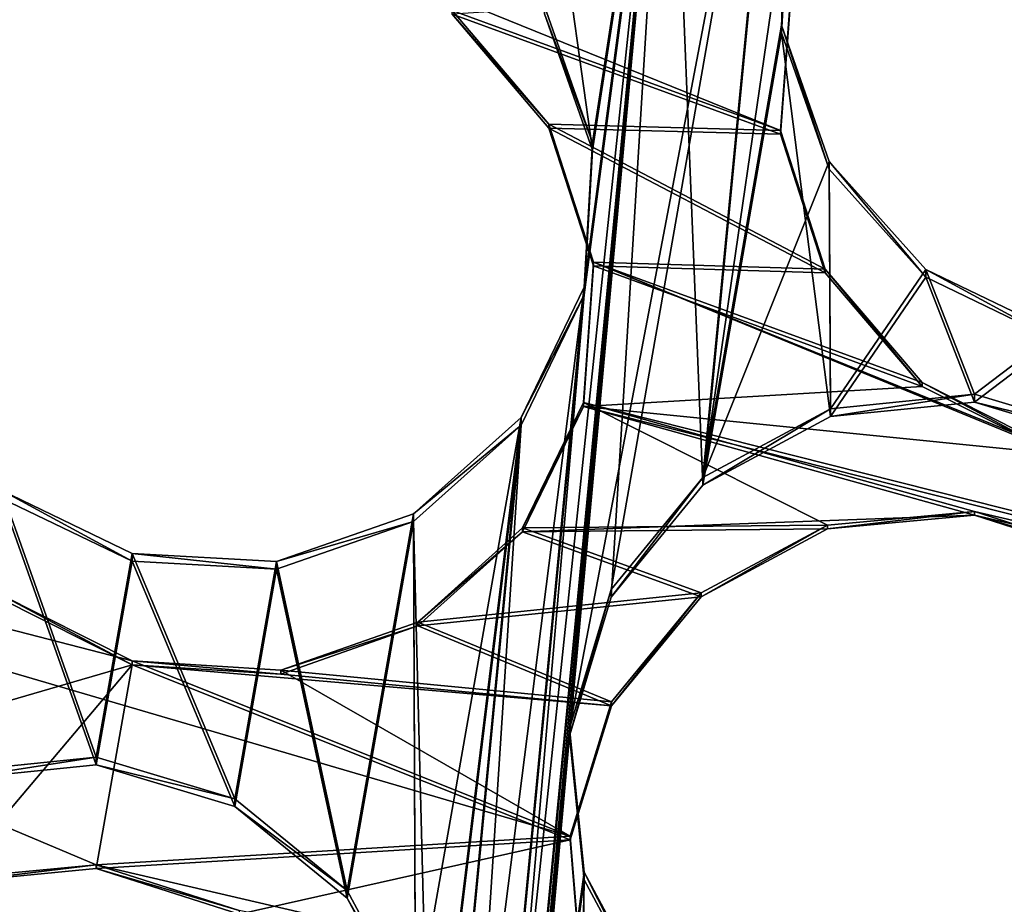
# Model space of a CAD drawing. Units: millimetres. Extents: x -61 to -9, y 0 to 213.
# Drawn here: x -43 to -42, y 199 to 200 of the extents above; entities that cross this region are included whole.
import ezdxf

# ---------------------------------------------------------------- set-up
doc = ezdxf.new("R2010")
doc.units = ezdxf.units.MM
doc.header["$LTSCALE"] = 41.718519
for name, color, linetype in [('103', 7, 'CONTINUOUS'), ('122', 7, 'CONTINUOUS'), ('123', 7, 'CONTINUOUS'), ('126', 7, 'CONTINUOUS'), ('127', 7, 'CONTINUOUS'), ('131', 7, 'CONTINUOUS'), ('132', 7, 'CONTINUOUS'), ('133', 7, 'CONTINUOUS'), ('134', 7, 'CONTINUOUS'), ('271', 7, 'CONTINUOUS'), ('272', 7, 'CONTINUOUS'), ('273', 7, 'CONTINUOUS'), ('55', 7, 'CONTINUOUS'), ('72', 7, 'CONTINUOUS'), ('83', 7, 'CONTINUOUS'), ('94', 7, 'CONTINUOUS'), ('95', 7, 'CONTINUOUS')]:
    doc.layers.add(name, color=color, linetype=linetype)

msp = doc.modelspace()

# ---------------------------------------------------------------- linework, layer by layer
at = {"layer": '103', "linetype": 'Continuous'}
for points in [[(-43.302, 201.4465, -45.7884), (-43.8513, 199.7028, -45.8493), (-43.5484, 200.295, -45.8286), (-43.302, 201.4465, -45.7884)], [(-42.3868, 200.8407, -45.8095), (-42.5505, 200.7354, -45.8132), (-42.5054, 199.6128, -45.8524), (-42.3868, 200.8407, -45.8095)], [(-42.3868, 200.8407, -45.8095), (-42.5054, 199.6128, -45.8524), (-42.3991, 200.2225, -45.8311), (-42.3868, 200.8407, -45.8095)], [(-42.3881, 200.4173, -45.8243), (-42.3868, 200.8407, -45.8095), (-42.3991, 200.2225, -45.8311), (-42.3881, 200.4173, -45.8243)], [(-42.5505, 200.7354, -45.8132), (-42.665, 199.8694, -45.8435), (-42.9452, 196.6223, -45.9568), (-42.5505, 200.7354, -45.8132)], [(-42.5505, 200.7354, -45.8132), (-42.9452, 196.6223, -45.9568), (-42.7989, 198.1008, -45.9052), (-42.5505, 200.7354, -45.8132)], [(-42.5505, 200.7354, -45.8132), (-42.7989, 198.1008, -45.9052), (-42.6847, 199.2752, -45.8642), (-42.5505, 200.7354, -45.8132)], [(-42.7428, 200.7006, -45.8144), (-42.654, 200.0642, -45.8366), (-42.5505, 200.7354, -45.8132), (-42.7428, 200.7006, -45.8144)], [(-42.6285, 199.4621, -45.8577), (-42.5505, 200.7354, -45.8132), (-42.6847, 199.2752, -45.8642), (-42.6285, 199.4621, -45.8577)], [(-42.654, 200.0642, -45.8366), (-42.665, 199.8694, -45.8435), (-42.5505, 200.7354, -45.8132), (-42.654, 200.0642, -45.8366)], [(-42.5054, 199.6128, -45.8524), (-42.5505, 200.7354, -45.8132), (-42.6285, 199.4621, -45.8577), (-42.5054, 199.6128, -45.8524)], [(-42.7183, 200.2479, -45.8302), (-42.654, 200.0642, -45.8366), (-42.7428, 200.7006, -45.8144), (-42.7183, 200.2479, -45.8302)], [(-42.5054, 199.6128, -45.8524), (-42.3333, 199.7053, -45.8492), (-42.3991, 200.2225, -45.8311), (-42.5054, 199.6128, -45.8524)], [(-42.3991, 200.2225, -45.8311), (-42.3333, 199.7053, -45.8492), (-42.3348, 200.0388, -45.8375), (-42.3991, 200.2225, -45.8311)], [(-42.3348, 200.0388, -45.8375), (-42.3333, 199.7053, -45.8492), (-42.2046, 199.8932, -45.8426), (-42.3348, 200.0388, -45.8375)], [(-42.3333, 199.7053, -45.8492), (-42.1393, 199.7249, -45.8485), (-42.2046, 199.8932, -45.8426), (-42.3333, 199.7053, -45.8492)], [(-42.1393, 199.7249, -45.8485), (-42.029, 199.8085, -45.8456), (-42.2046, 199.8932, -45.8426), (-42.1393, 199.7249, -45.8485)], [(-42.9452, 196.6223, -45.9568), (-42.665, 199.8694, -45.8435), (-42.8929, 197.4943, -45.9264), (-42.9452, 196.6223, -45.9568)], [(-42.665, 199.8694, -45.8435), (-42.7497, 199.6936, -45.8496), (-42.8929, 197.4943, -45.9264), (-42.665, 199.8694, -45.8435)], [(-42.1393, 199.7249, -45.8485), (-41.9526, 199.6688, -45.8505), (-42.029, 199.8085, -45.8456), (-42.1393, 199.7249, -45.8485)], [(-42.7497, 199.6936, -45.8496), (-42.8725, 198.6908, -45.8846), (-42.9426, 197.6829, -45.9198), (-42.7497, 199.6936, -45.8496)], [(-42.8929, 197.4943, -45.9264), (-42.7497, 199.6936, -45.8496), (-42.9426, 197.6829, -45.9198), (-42.8929, 197.4943, -45.9264)], [(-42.895, 199.564, -45.8541), (-42.8725, 198.6908, -45.8846), (-42.7497, 199.6936, -45.8496), (-42.895, 199.564, -45.8541)], [(-43.5163, 199.2163, -45.8663), (-43.3224, 199.2359, -45.8656), (-43.4497, 199.5951, -45.853), (-43.5163, 199.2163, -45.8663)], [(-43.3224, 199.2359, -45.8656), (-43.274, 199.5105, -45.856), (-43.4497, 199.5951, -45.853), (-43.3224, 199.2359, -45.8656)], [(-43.0794, 199.4996, -45.8564), (-42.9843, 199.0563, -45.8718), (-42.895, 199.564, -45.8541), (-43.0794, 199.4996, -45.8564)], [(-42.9843, 199.0563, -45.8718), (-42.8921, 198.8849, -45.8778), (-42.895, 199.564, -45.8541), (-42.9843, 199.0563, -45.8718)], [(-42.8921, 198.8849, -45.8778), (-42.8725, 198.6908, -45.8846), (-42.895, 199.564, -45.8541), (-42.8921, 198.8849, -45.8778)], [(-43.3224, 199.2359, -45.8656), (-43.1357, 199.1798, -45.8675), (-43.274, 199.5105, -45.856), (-43.3224, 199.2359, -45.8656)], [(-43.274, 199.5105, -45.856), (-43.1357, 199.1798, -45.8675), (-43.0794, 199.4996, -45.8564), (-43.274, 199.5105, -45.856)], [(-43.1357, 199.1798, -45.8675), (-42.9843, 199.0563, -45.8718), (-43.0794, 199.4996, -45.8564), (-43.1357, 199.1798, -45.8675)], [(-42.7989, 198.1008, -45.9052), (-42.7727, 198.2942, -45.8985), (-42.6847, 199.2752, -45.8642), (-42.7989, 198.1008, -45.9052)], [(-42.6847, 199.2752, -45.8642), (-42.7727, 198.2942, -45.8985), (-42.6651, 199.0811, -45.871), (-42.6847, 199.2752, -45.8642)], [(-42.7727, 198.2942, -45.8985), (-42.6746, 198.4623, -45.8926), (-42.6651, 199.0811, -45.871), (-42.7727, 198.2942, -45.8985)], [(-42.6651, 199.0811, -45.871), (-42.6746, 198.4623, -45.8926), (-42.5728, 198.9097, -45.877), (-42.6651, 199.0811, -45.871)]]:
    msp.add_3dface(points, dxfattribs=at)
at = {"layer": '122', "linetype": 'Continuous'}
for points in [[(-43.8511, 199.7137, -46.1491), (-43.3019, 201.4571, -46.0882), (-43.6331, 200.1297, -46.1345), (-43.8511, 199.7137, -46.1491)], [(-43.6331, 200.1297, -46.1345), (-43.3019, 201.4571, -46.0882), (-43.5484, 200.3055, -46.1284), (-43.6331, 200.1297, -46.1345)], [(-42.5505, 200.7459, -46.113), (-42.3868, 200.8512, -46.1094), (-42.6847, 199.2857, -46.164), (-42.5505, 200.7459, -46.113)], [(-42.6847, 199.2857, -46.164), (-42.3868, 200.8512, -46.1094), (-42.6285, 199.4725, -46.1575), (-42.6847, 199.2857, -46.164)], [(-42.6285, 199.4725, -46.1575), (-42.3868, 200.8512, -46.1094), (-42.5054, 199.6233, -46.1522), (-42.6285, 199.4725, -46.1575)], [(-42.5054, 199.6233, -46.1522), (-42.3868, 200.8512, -46.1094), (-42.3881, 200.4277, -46.1241), (-42.5054, 199.6233, -46.1522)], [(-42.5505, 200.7459, -46.113), (-42.9452, 196.6328, -46.2567), (-42.8929, 197.5047, -46.2262), (-42.5505, 200.7459, -46.113)], [(-42.9452, 196.6328, -46.2567), (-42.5505, 200.7459, -46.113), (-42.6847, 199.2857, -46.164), (-42.9452, 196.6328, -46.2567)], [(-42.665, 199.8799, -46.1433), (-42.5505, 200.7459, -46.113), (-42.8929, 197.5047, -46.2262), (-42.665, 199.8799, -46.1433)], [(-42.654, 200.0747, -46.1365), (-42.7183, 200.2584, -46.1301), (-42.5505, 200.7459, -46.113), (-42.654, 200.0747, -46.1365)], [(-42.665, 199.8799, -46.1433), (-42.654, 200.0747, -46.1365), (-42.5505, 200.7459, -46.113), (-42.665, 199.8799, -46.1433)], [(-42.3991, 200.2329, -46.1309), (-42.5054, 199.6233, -46.1522), (-42.3881, 200.4277, -46.1241), (-42.3991, 200.2329, -46.1309)], [(-42.3348, 200.0492, -46.1374), (-42.5054, 199.6233, -46.1522), (-42.3991, 200.2329, -46.1309), (-42.3348, 200.0492, -46.1374)], [(-42.3333, 199.7157, -46.149), (-42.5054, 199.6233, -46.1522), (-42.3348, 200.0492, -46.1374), (-42.3333, 199.7157, -46.149)], [(-42.2046, 199.9036, -46.1424), (-42.3333, 199.7157, -46.149), (-42.3348, 200.0492, -46.1374), (-42.2046, 199.9036, -46.1424)], [(-42.1393, 199.7354, -46.1483), (-42.3333, 199.7157, -46.149), (-42.2046, 199.9036, -46.1424), (-42.1393, 199.7354, -46.1483)], [(-42.029, 199.819, -46.1454), (-42.1393, 199.7354, -46.1483), (-42.2046, 199.9036, -46.1424), (-42.029, 199.819, -46.1454)], [(-42.7497, 199.7041, -46.1494), (-42.665, 199.8799, -46.1433), (-42.9426, 197.6934, -46.2196), (-42.7497, 199.7041, -46.1494)], [(-42.9426, 197.6934, -46.2196), (-42.665, 199.8799, -46.1433), (-42.8929, 197.5047, -46.2262), (-42.9426, 197.6934, -46.2196)], [(-41.9526, 199.6793, -46.1503), (-42.1393, 199.7354, -46.1483), (-42.029, 199.819, -46.1454), (-41.9526, 199.6793, -46.1503)], [(-42.8725, 198.7013, -46.1844), (-42.7497, 199.7041, -46.1494), (-42.9426, 197.6934, -46.2196), (-42.8725, 198.7013, -46.1844)], [(-42.7497, 199.7041, -46.1494), (-42.8921, 198.8954, -46.1776), (-42.895, 199.5745, -46.1539), (-42.7497, 199.7041, -46.1494)], [(-42.8725, 198.7013, -46.1844), (-42.8921, 198.8954, -46.1776), (-42.7497, 199.7041, -46.1494), (-42.8725, 198.7013, -46.1844)], [(-43.3224, 199.2464, -46.1654), (-43.5163, 199.2267, -46.1661), (-43.4497, 199.6056, -46.1528), (-43.3224, 199.2464, -46.1654)], [(-43.274, 199.521, -46.1558), (-43.3224, 199.2464, -46.1654), (-43.4497, 199.6056, -46.1528), (-43.274, 199.521, -46.1558)], [(-42.895, 199.5745, -46.1539), (-42.9843, 199.0668, -46.1717), (-43.0794, 199.51, -46.1562), (-42.895, 199.5745, -46.1539)], [(-42.8921, 198.8954, -46.1776), (-42.9843, 199.0668, -46.1717), (-42.895, 199.5745, -46.1539), (-42.8921, 198.8954, -46.1776)], [(-43.1357, 199.1903, -46.1674), (-43.3224, 199.2464, -46.1654), (-43.274, 199.521, -46.1558), (-43.1357, 199.1903, -46.1674)], [(-43.1357, 199.1903, -46.1674), (-43.274, 199.521, -46.1558), (-43.0794, 199.51, -46.1562), (-43.1357, 199.1903, -46.1674)], [(-42.9843, 199.0668, -46.1717), (-43.1357, 199.1903, -46.1674), (-43.0794, 199.51, -46.1562), (-42.9843, 199.0668, -46.1717)], [(-42.7989, 198.1113, -46.205), (-42.9452, 196.6328, -46.2567), (-42.6847, 199.2857, -46.164), (-42.7989, 198.1113, -46.205)], [(-42.7727, 198.3046, -46.1983), (-42.7989, 198.1113, -46.205), (-42.6847, 199.2857, -46.164), (-42.7727, 198.3046, -46.1983)], [(-42.6651, 199.0915, -46.1708), (-42.7727, 198.3046, -46.1983), (-42.6847, 199.2857, -46.164), (-42.6651, 199.0915, -46.1708)], [(-42.6746, 198.4728, -46.1924), (-42.7727, 198.3046, -46.1983), (-42.6651, 199.0915, -46.1708), (-42.6746, 198.4728, -46.1924)], [(-42.5728, 198.9201, -46.1768), (-42.6746, 198.4728, -46.1924), (-42.6651, 199.0915, -46.1708), (-42.5728, 198.9201, -46.1768)]]:
    msp.add_3dface(points, dxfattribs=at)
at = {"layer": '123', "linetype": 'Continuous'}
for points in [[(-43.8514, 199.7478, -47.1485), (-43.3018, 201.4922, -47.0876), (-43.8511, 199.7137, -46.1491), (-43.8514, 199.7478, -47.1485)], [(-43.3018, 201.4922, -47.0876), (-43.3019, 201.4571, -46.0882), (-43.8511, 199.7137, -46.1491), (-43.3018, 201.4922, -47.0876)]]:
    msp.add_3dface(points, dxfattribs=at)
at = {"layer": '126', "linetype": 'Continuous'}
for points in [[(-43.5492, 200.1651, -42.1387), (-44.8164, 200.8529, -42.6072), (-43.4073, 200.2921, -42.0992), (-43.5492, 200.1651, -42.1387)], [(-42.8429, 200.2527, -41.9086), (-43.024, 200.3438, -41.9752), (-42.4005, 200.0909, -41.7499), (-42.8429, 200.2527, -41.9086)], [(-42.4005, 200.0909, -41.7499), (-43.024, 200.3438, -41.9752), (-42.3863, 200.2821, -41.7596), (-42.4005, 200.0909, -41.7499)], [(-42.7127, 200.0995, -41.8545), (-42.8429, 200.2527, -41.9086), (-42.4005, 200.0909, -41.7499), (-42.7127, 200.0995, -41.8545)], [(-42.6526, 199.9136, -41.8225), (-42.7127, 200.0995, -41.8545), (-42.3402, 199.9041, -41.7172), (-42.6526, 199.9136, -41.8225)], [(-42.3402, 199.9041, -41.7172), (-42.7127, 200.0995, -41.8545), (-42.4005, 200.0909, -41.7499), (-42.3402, 199.9041, -41.7172)], [(-42.6661, 199.7243, -41.8164), (-42.6526, 199.9136, -41.8225), (-41.4364, 199.4139, -41.3845), (-42.6661, 199.7243, -41.8164)], [(-42.029, 199.6602, -41.598), (-42.6526, 199.9136, -41.8225), (-42.2099, 199.7511, -41.664), (-42.029, 199.6602, -41.598)], [(-42.6526, 199.9136, -41.8225), (-42.029, 199.6602, -41.598), (-41.4364, 199.4139, -41.3845), (-42.6526, 199.9136, -41.8225)], [(-42.2099, 199.7511, -41.664), (-42.6526, 199.9136, -41.8225), (-42.3402, 199.9041, -41.7172), (-42.2099, 199.7511, -41.664)], [(-43.274, 199.3762, -42.009), (-45.0778, 199.8416, -42.6425), (-43.4547, 199.4669, -42.0738), (-43.274, 199.3762, -42.009)], [(-45.0778, 199.8416, -42.6425), (-43.274, 199.3762, -42.009), (-42.6841, 199.1402, -41.7995), (-45.0778, 199.8416, -42.6425)], [(-45.0778, 199.8416, -42.6425), (-42.6841, 199.1402, -41.7995), (-43.3224, 199.1016, -42.0186), (-45.0778, 199.8416, -42.6425)], [(-43.5223, 199.0825, -42.0873), (-45.0778, 199.8416, -42.6425), (-43.3224, 199.1016, -42.0186), (-43.5223, 199.0825, -42.0873)], [(-42.7481, 199.5556, -41.8361), (-42.6661, 199.7243, -41.8164), (-42.337, 199.5592, -41.6966), (-42.7481, 199.5556, -41.8361)], [(-42.337, 199.5592, -41.6966), (-42.6661, 199.7243, -41.8164), (-42.1393, 199.5776, -41.6307), (-42.337, 199.5592, -41.6966)], [(-42.1393, 199.5776, -41.6307), (-42.6661, 199.7243, -41.8164), (-41.4364, 199.4139, -41.3845), (-42.1393, 199.5776, -41.6307)], [(-41.9464, 199.5158, -41.5623), (-42.1393, 199.5776, -41.6307), (-41.4364, 199.4139, -41.3845), (-41.9464, 199.5158, -41.5623)], [(-42.8893, 199.4285, -41.8791), (-42.7481, 199.5556, -41.8361), (-42.5076, 199.4677, -41.7505), (-42.8893, 199.4285, -41.8791)], [(-42.5076, 199.4677, -41.7505), (-42.7481, 199.5556, -41.8361), (-42.337, 199.5592, -41.6966), (-42.5076, 199.4677, -41.7505)], [(-42.628, 199.321, -41.7858), (-42.8893, 199.4285, -41.8791), (-42.5076, 199.4677, -41.7505), (-42.628, 199.321, -41.7858)], [(-43.0738, 199.3636, -41.94), (-42.8893, 199.4285, -41.8791), (-42.628, 199.321, -41.7858), (-43.0738, 199.3636, -41.94)], [(-43.274, 199.3762, -42.009), (-43.0738, 199.3636, -41.94), (-42.6841, 199.1402, -41.7995), (-43.274, 199.3762, -42.009)], [(-42.6841, 199.1402, -41.7995), (-43.0738, 199.3636, -41.94), (-42.628, 199.321, -41.7858), (-42.6841, 199.1402, -41.7995)], [(-42.6841, 199.1402, -41.7995), (-42.6682, 198.9492, -41.7898), (-43.3224, 199.1016, -42.0186), (-42.6841, 199.1402, -41.7995)], [(-43.3224, 199.1016, -42.0186), (-42.6682, 198.9492, -41.7898), (-43.13, 199.04, -41.951), (-43.3224, 199.1016, -42.0186)]]:
    msp.add_3dface(points, dxfattribs=at)
at = {"layer": '127', "linetype": 'Continuous'}
for points in [[(-45.0778, 199.8364, -42.4926), (-43.4073, 200.2869, -41.9493), (-44.8164, 200.8476, -42.4572), (-45.0778, 199.8364, -42.4926)], [(-43.5492, 200.1599, -41.9888), (-43.4073, 200.2869, -41.9493), (-45.0778, 199.8364, -42.4926), (-43.5492, 200.1599, -41.9888)], [(-42.3863, 200.2769, -41.6097), (-42.8429, 200.2474, -41.7587), (-42.4005, 200.0857, -41.6), (-42.3863, 200.2769, -41.6097)], [(-42.8429, 200.2474, -41.7587), (-42.7127, 200.0942, -41.7046), (-42.4005, 200.0857, -41.6), (-42.8429, 200.2474, -41.7587)], [(-42.7127, 200.0942, -41.7046), (-42.6526, 199.9084, -41.6726), (-42.3402, 199.8989, -41.5673), (-42.7127, 200.0942, -41.7046)], [(-42.4005, 200.0857, -41.6), (-42.7127, 200.0942, -41.7046), (-42.3402, 199.8989, -41.5673), (-42.4005, 200.0857, -41.6)], [(-42.6526, 199.9084, -41.6726), (-42.6661, 199.7191, -41.6665), (-42.2099, 199.7459, -41.5141), (-42.6526, 199.9084, -41.6726)], [(-42.3402, 199.8989, -41.5673), (-42.6526, 199.9084, -41.6726), (-42.2099, 199.7459, -41.5141), (-42.3402, 199.8989, -41.5673)], [(-42.6661, 199.7191, -41.6665), (-42.029, 199.655, -41.4481), (-42.2099, 199.7459, -41.5141), (-42.6661, 199.7191, -41.6665)], [(-42.6661, 199.7191, -41.6665), (-42.7481, 199.5503, -41.6862), (-42.1393, 199.5724, -41.4808), (-42.6661, 199.7191, -41.6665)], [(-42.6661, 199.7191, -41.6665), (-42.1393, 199.5724, -41.4808), (-41.4364, 199.4086, -41.2346), (-42.6661, 199.7191, -41.6665)], [(-42.029, 199.655, -41.4481), (-42.6661, 199.7191, -41.6665), (-41.4364, 199.4086, -41.2346), (-42.029, 199.655, -41.4481)], [(-42.1393, 199.5724, -41.4808), (-42.7481, 199.5503, -41.6862), (-42.337, 199.554, -41.5467), (-42.1393, 199.5724, -41.4808)], [(-42.1393, 199.5724, -41.4808), (-41.9464, 199.5105, -41.4124), (-41.4364, 199.4086, -41.2346), (-42.1393, 199.5724, -41.4808)], [(-42.7481, 199.5503, -41.6862), (-42.8893, 199.4233, -41.7291), (-42.5076, 199.4625, -41.6006), (-42.7481, 199.5503, -41.6862)], [(-42.337, 199.554, -41.5467), (-42.7481, 199.5503, -41.6862), (-42.5076, 199.4625, -41.6006), (-42.337, 199.554, -41.5467)], [(-43.274, 199.3709, -41.8591), (-43.4547, 199.4616, -41.9239), (-45.2325, 198.8, -42.5288), (-43.274, 199.3709, -41.8591)], [(-42.5076, 199.4625, -41.6006), (-42.8893, 199.4233, -41.7291), (-42.628, 199.3157, -41.6359), (-42.5076, 199.4625, -41.6006)], [(-42.8893, 199.4233, -41.7291), (-43.0738, 199.3583, -41.7901), (-42.628, 199.3157, -41.6359), (-42.8893, 199.4233, -41.7291)], [(-43.5223, 199.0773, -41.9374), (-43.274, 199.3709, -41.8591), (-45.2325, 198.8, -42.5288), (-43.5223, 199.0773, -41.9374)], [(-43.3224, 199.0963, -41.8687), (-43.274, 199.3709, -41.8591), (-43.5223, 199.0773, -41.9374), (-43.3224, 199.0963, -41.8687)], [(-42.6841, 199.135, -41.6496), (-43.274, 199.3709, -41.8591), (-43.3224, 199.0963, -41.8687), (-42.6841, 199.135, -41.6496)], [(-43.0738, 199.3583, -41.7901), (-43.274, 199.3709, -41.8591), (-42.628, 199.3157, -41.6359), (-43.0738, 199.3583, -41.7901)], [(-42.628, 199.3157, -41.6359), (-43.274, 199.3709, -41.8591), (-42.6841, 199.135, -41.6496), (-42.628, 199.3157, -41.6359)], [(-43.13, 199.0348, -41.8011), (-42.6841, 199.135, -41.6496), (-43.3224, 199.0963, -41.8687), (-43.13, 199.0348, -41.8011)], [(-42.6682, 198.9439, -41.6399), (-42.6841, 199.135, -41.6496), (-43.13, 199.0348, -41.8011), (-42.6682, 198.9439, -41.6399)]]:
    msp.add_3dface(points, dxfattribs=at)
at = {"layer": '131', "linetype": 'Continuous'}
for points in [[(-43.3224, 199.2359, -45.8656), (-43.5163, 199.2163, -45.8663), (-43.3224, 199.2464, -46.1654), (-43.3224, 199.2359, -45.8656)], [(-43.5163, 199.2163, -45.8663), (-43.5163, 199.2267, -46.1661), (-43.3224, 199.2464, -46.1654), (-43.5163, 199.2163, -45.8663)], [(-43.5223, 199.0825, -42.0873), (-43.3224, 199.1016, -42.0186), (-43.5223, 199.0773, -41.9374), (-43.5223, 199.0825, -42.0873)], [(-43.3224, 199.1016, -42.0186), (-43.3224, 199.0963, -41.8687), (-43.5223, 199.0773, -41.9374), (-43.3224, 199.1016, -42.0186)]]:
    msp.add_3dface(points, dxfattribs=at)
at = {"layer": '132', "linetype": 'Continuous'}
for points in [[(-43.3224, 199.2359, -45.8656), (-43.3224, 199.2464, -46.1654), (-43.1357, 199.1903, -46.1674), (-43.3224, 199.2359, -45.8656)], [(-43.1357, 199.1798, -45.8675), (-43.3224, 199.2359, -45.8656), (-43.1357, 199.1903, -46.1674), (-43.1357, 199.1798, -45.8675)], [(-43.1357, 199.1798, -45.8675), (-43.1357, 199.1903, -46.1674), (-42.9843, 199.0668, -46.1717), (-43.1357, 199.1798, -45.8675)], [(-42.9843, 199.0563, -45.8718), (-43.1357, 199.1798, -45.8675), (-42.9843, 199.0668, -46.1717), (-42.9843, 199.0563, -45.8718)], [(-43.3224, 199.1016, -42.0186), (-43.13, 199.04, -41.951), (-43.3224, 199.0963, -41.8687), (-43.3224, 199.1016, -42.0186)], [(-43.13, 199.04, -41.951), (-43.13, 199.0348, -41.8011), (-43.3224, 199.0963, -41.8687), (-43.13, 199.04, -41.951)], [(-42.9843, 199.0563, -45.8718), (-42.9843, 199.0668, -46.1717), (-42.8921, 198.8954, -46.1776), (-42.9843, 199.0563, -45.8718)], [(-42.8921, 198.8849, -45.8778), (-42.9843, 199.0563, -45.8718), (-42.8921, 198.8954, -46.1776), (-42.8921, 198.8849, -45.8778)]]:
    msp.add_3dface(points, dxfattribs=at)
at = {"layer": '133', "linetype": 'Continuous'}
for points in [[(-43.5492, 200.1651, -42.1387), (-43.4073, 200.2921, -42.0992), (-43.5492, 200.1599, -41.9888), (-43.5492, 200.1651, -42.1387)], [(-43.4073, 200.2921, -42.0992), (-43.4073, 200.2869, -41.9493), (-43.5492, 200.1599, -41.9888), (-43.4073, 200.2921, -42.0992)], [(-43.4497, 199.5951, -45.853), (-43.274, 199.5105, -45.856), (-43.4497, 199.6056, -46.1528), (-43.4497, 199.5951, -45.853)], [(-43.274, 199.5105, -45.856), (-43.274, 199.521, -46.1558), (-43.4497, 199.6056, -46.1528), (-43.274, 199.5105, -45.856)], [(-43.274, 199.3762, -42.009), (-43.4547, 199.4669, -42.0738), (-43.274, 199.3709, -41.8591), (-43.274, 199.3762, -42.009)], [(-43.274, 199.3709, -41.8591), (-43.4547, 199.4669, -42.0738), (-43.4547, 199.4616, -41.9239), (-43.274, 199.3709, -41.8591)]]:
    msp.add_3dface(points, dxfattribs=at)
at = {"layer": '134', "linetype": 'Continuous'}
for points in [[(-42.8429, 200.2527, -41.9086), (-42.7127, 200.0995, -41.8545), (-42.8429, 200.2474, -41.7587), (-42.8429, 200.2527, -41.9086)], [(-42.7183, 200.2479, -45.8302), (-42.7183, 200.2584, -46.1301), (-42.654, 200.0747, -46.1365), (-42.7183, 200.2479, -45.8302)], [(-42.7127, 200.0995, -41.8545), (-42.7127, 200.0942, -41.7046), (-42.8429, 200.2474, -41.7587), (-42.7127, 200.0995, -41.8545)], [(-42.654, 200.0642, -45.8366), (-42.7183, 200.2479, -45.8302), (-42.654, 200.0747, -46.1365), (-42.654, 200.0642, -45.8366)], [(-42.7127, 200.0995, -41.8545), (-42.6526, 199.9136, -41.8225), (-42.7127, 200.0942, -41.7046), (-42.7127, 200.0995, -41.8545)], [(-42.6526, 199.9136, -41.8225), (-42.6526, 199.9084, -41.6726), (-42.7127, 200.0942, -41.7046), (-42.6526, 199.9136, -41.8225)], [(-42.654, 200.0642, -45.8366), (-42.654, 200.0747, -46.1365), (-42.665, 199.8799, -46.1433), (-42.654, 200.0642, -45.8366)], [(-42.665, 199.8694, -45.8435), (-42.654, 200.0642, -45.8366), (-42.665, 199.8799, -46.1433), (-42.665, 199.8694, -45.8435)], [(-42.6526, 199.9136, -41.8225), (-42.6661, 199.7243, -41.8164), (-42.6526, 199.9084, -41.6726), (-42.6526, 199.9136, -41.8225)], [(-42.6661, 199.7243, -41.8164), (-42.6661, 199.7191, -41.6665), (-42.6526, 199.9084, -41.6726), (-42.6661, 199.7243, -41.8164)], [(-42.665, 199.8694, -45.8435), (-42.665, 199.8799, -46.1433), (-42.7497, 199.7041, -46.1494), (-42.665, 199.8694, -45.8435)], [(-42.7497, 199.6936, -45.8496), (-42.665, 199.8694, -45.8435), (-42.7497, 199.7041, -46.1494), (-42.7497, 199.6936, -45.8496)], [(-42.6661, 199.7243, -41.8164), (-42.7481, 199.5556, -41.8361), (-42.6661, 199.7191, -41.6665), (-42.6661, 199.7243, -41.8164)], [(-42.7481, 199.5556, -41.8361), (-42.7481, 199.5503, -41.6862), (-42.6661, 199.7191, -41.6665), (-42.7481, 199.5556, -41.8361)], [(-42.7497, 199.6936, -45.8496), (-42.7497, 199.7041, -46.1494), (-42.895, 199.5745, -46.1539), (-42.7497, 199.6936, -45.8496)], [(-42.895, 199.564, -45.8541), (-42.7497, 199.6936, -45.8496), (-42.895, 199.5745, -46.1539), (-42.895, 199.564, -45.8541)], [(-42.895, 199.564, -45.8541), (-42.895, 199.5745, -46.1539), (-43.0794, 199.51, -46.1562), (-42.895, 199.564, -45.8541)], [(-43.0794, 199.4996, -45.8564), (-42.895, 199.564, -45.8541), (-43.0794, 199.51, -46.1562), (-43.0794, 199.4996, -45.8564)], [(-42.7481, 199.5556, -41.8361), (-42.8893, 199.4285, -41.8791), (-42.7481, 199.5503, -41.6862), (-42.7481, 199.5556, -41.8361)], [(-42.8893, 199.4285, -41.8791), (-42.8893, 199.4233, -41.7291), (-42.7481, 199.5503, -41.6862), (-42.8893, 199.4285, -41.8791)], [(-43.274, 199.5105, -45.856), (-43.0794, 199.4996, -45.8564), (-43.274, 199.521, -46.1558), (-43.274, 199.5105, -45.856)], [(-43.274, 199.521, -46.1558), (-43.0794, 199.4996, -45.8564), (-43.0794, 199.51, -46.1562), (-43.274, 199.521, -46.1558)], [(-42.8893, 199.4285, -41.8791), (-43.0738, 199.3636, -41.94), (-42.8893, 199.4233, -41.7291), (-42.8893, 199.4285, -41.8791)], [(-43.0738, 199.3636, -41.94), (-43.0738, 199.3583, -41.7901), (-42.8893, 199.4233, -41.7291), (-43.0738, 199.3636, -41.94)], [(-43.0738, 199.3636, -41.94), (-43.274, 199.3762, -42.009), (-43.0738, 199.3583, -41.7901), (-43.0738, 199.3636, -41.94)], [(-43.274, 199.3762, -42.009), (-43.274, 199.3709, -41.8591), (-43.0738, 199.3583, -41.7901), (-43.274, 199.3762, -42.009)]]:
    msp.add_3dface(points, dxfattribs=at)
at = {"layer": '271', "linetype": 'Continuous'}
for points in [[(-42.1393, 199.7249, -45.8485), (-42.3333, 199.7053, -45.8492), (-42.1393, 199.7354, -46.1483), (-42.1393, 199.7249, -45.8485)], [(-42.3333, 199.7053, -45.8492), (-42.3333, 199.7157, -46.149), (-42.1393, 199.7354, -46.1483), (-42.3333, 199.7053, -45.8492)], [(-42.3333, 199.7053, -45.8492), (-42.5054, 199.6128, -45.8524), (-42.3333, 199.7157, -46.149), (-42.3333, 199.7053, -45.8492)], [(-42.5054, 199.6128, -45.8524), (-42.5054, 199.6233, -46.1522), (-42.3333, 199.7157, -46.149), (-42.5054, 199.6128, -45.8524)], [(-42.5054, 199.6128, -45.8524), (-42.6285, 199.4621, -45.8577), (-42.5054, 199.6233, -46.1522), (-42.5054, 199.6128, -45.8524)], [(-42.6285, 199.4621, -45.8577), (-42.6285, 199.4725, -46.1575), (-42.5054, 199.6233, -46.1522), (-42.6285, 199.4621, -45.8577)], [(-42.337, 199.5592, -41.6966), (-42.1393, 199.5776, -41.6307), (-42.337, 199.554, -41.5467), (-42.337, 199.5592, -41.6966)], [(-42.1393, 199.5776, -41.6307), (-42.1393, 199.5724, -41.4808), (-42.337, 199.554, -41.5467), (-42.1393, 199.5776, -41.6307)], [(-42.5076, 199.4677, -41.7505), (-42.337, 199.5592, -41.6966), (-42.5076, 199.4625, -41.6006), (-42.5076, 199.4677, -41.7505)], [(-42.337, 199.5592, -41.6966), (-42.337, 199.554, -41.5467), (-42.5076, 199.4625, -41.6006), (-42.337, 199.5592, -41.6966)], [(-42.6285, 199.4621, -45.8577), (-42.6847, 199.2752, -45.8642), (-42.6285, 199.4725, -46.1575), (-42.6285, 199.4621, -45.8577)], [(-42.6847, 199.2752, -45.8642), (-42.6847, 199.2857, -46.164), (-42.6285, 199.4725, -46.1575), (-42.6847, 199.2752, -45.8642)], [(-42.628, 199.321, -41.7858), (-42.5076, 199.4677, -41.7505), (-42.628, 199.3157, -41.6359), (-42.628, 199.321, -41.7858)], [(-42.5076, 199.4677, -41.7505), (-42.5076, 199.4625, -41.6006), (-42.628, 199.3157, -41.6359), (-42.5076, 199.4677, -41.7505)], [(-42.6841, 199.1402, -41.7995), (-42.628, 199.321, -41.7858), (-42.6841, 199.135, -41.6496), (-42.6841, 199.1402, -41.7995)], [(-42.628, 199.321, -41.7858), (-42.628, 199.3157, -41.6359), (-42.6841, 199.135, -41.6496), (-42.628, 199.321, -41.7858)], [(-42.6847, 199.2752, -45.8642), (-42.6651, 199.0811, -45.871), (-42.6847, 199.2857, -46.164), (-42.6847, 199.2752, -45.8642)], [(-42.6651, 199.0811, -45.871), (-42.6651, 199.0915, -46.1708), (-42.6847, 199.2857, -46.164), (-42.6651, 199.0811, -45.871)], [(-42.6682, 198.9492, -41.7898), (-42.6841, 199.1402, -41.7995), (-42.6682, 198.9439, -41.6399), (-42.6682, 198.9492, -41.7898)], [(-42.6841, 199.1402, -41.7995), (-42.6841, 199.135, -41.6496), (-42.6682, 198.9439, -41.6399), (-42.6841, 199.1402, -41.7995)], [(-42.6651, 199.0811, -45.871), (-42.5728, 198.9097, -45.877), (-42.6651, 199.0915, -46.1708), (-42.6651, 199.0811, -45.871)], [(-42.5728, 198.9097, -45.877), (-42.5728, 198.9201, -46.1768), (-42.6651, 199.0915, -46.1708), (-42.5728, 198.9097, -45.877)]]:
    msp.add_3dface(points, dxfattribs=at)
at = {"layer": '272', "linetype": 'Continuous'}
for points in [[(-42.1393, 199.7249, -45.8485), (-42.1393, 199.7354, -46.1483), (-41.9526, 199.6793, -46.1503), (-42.1393, 199.7249, -45.8485)], [(-41.9526, 199.6688, -45.8505), (-42.1393, 199.7249, -45.8485), (-41.9526, 199.6793, -46.1503), (-41.9526, 199.6688, -45.8505)], [(-42.1393, 199.5776, -41.6307), (-41.9464, 199.5158, -41.5623), (-42.1393, 199.5724, -41.4808), (-42.1393, 199.5776, -41.6307)], [(-41.9464, 199.5158, -41.5623), (-41.9464, 199.5105, -41.4124), (-42.1393, 199.5724, -41.4808), (-41.9464, 199.5158, -41.5623)]]:
    msp.add_3dface(points, dxfattribs=at)
at = {"layer": '273', "linetype": 'Continuous'}
for points in [[(-42.3881, 200.4173, -45.8243), (-42.3991, 200.2225, -45.8311), (-42.3881, 200.4277, -46.1241), (-42.3881, 200.4173, -45.8243)], [(-42.3991, 200.2225, -45.8311), (-42.3991, 200.2329, -46.1309), (-42.3881, 200.4277, -46.1241), (-42.3991, 200.2225, -45.8311)], [(-42.4005, 200.0909, -41.7499), (-42.3863, 200.2821, -41.7596), (-42.4005, 200.0857, -41.6), (-42.4005, 200.0909, -41.7499)], [(-42.3863, 200.2821, -41.7596), (-42.3863, 200.2769, -41.6097), (-42.4005, 200.0857, -41.6), (-42.3863, 200.2821, -41.7596)], [(-42.3991, 200.2225, -45.8311), (-42.3348, 200.0388, -45.8375), (-42.3991, 200.2329, -46.1309), (-42.3991, 200.2225, -45.8311)], [(-42.3348, 200.0388, -45.8375), (-42.3348, 200.0492, -46.1374), (-42.3991, 200.2329, -46.1309), (-42.3348, 200.0388, -45.8375)], [(-42.3402, 199.9041, -41.7172), (-42.4005, 200.0909, -41.7499), (-42.3402, 199.8989, -41.5673), (-42.3402, 199.9041, -41.7172)], [(-42.4005, 200.0909, -41.7499), (-42.4005, 200.0857, -41.6), (-42.3402, 199.8989, -41.5673), (-42.4005, 200.0909, -41.7499)], [(-42.3348, 200.0388, -45.8375), (-42.2046, 199.8932, -45.8426), (-42.3348, 200.0492, -46.1374), (-42.3348, 200.0388, -45.8375)], [(-42.2046, 199.8932, -45.8426), (-42.2046, 199.9036, -46.1424), (-42.3348, 200.0492, -46.1374), (-42.2046, 199.8932, -45.8426)], [(-42.2099, 199.7511, -41.664), (-42.3402, 199.9041, -41.7172), (-42.2099, 199.7459, -41.5141), (-42.2099, 199.7511, -41.664)], [(-42.3402, 199.9041, -41.7172), (-42.3402, 199.8989, -41.5673), (-42.2099, 199.7459, -41.5141), (-42.3402, 199.9041, -41.7172)], [(-42.2046, 199.8932, -45.8426), (-42.029, 199.8085, -45.8456), (-42.2046, 199.9036, -46.1424), (-42.2046, 199.8932, -45.8426)], [(-42.029, 199.8085, -45.8456), (-42.029, 199.819, -46.1454), (-42.2046, 199.9036, -46.1424), (-42.029, 199.8085, -45.8456)], [(-42.029, 199.6602, -41.598), (-42.2099, 199.7511, -41.664), (-42.029, 199.655, -41.4481), (-42.029, 199.6602, -41.598)], [(-42.029, 199.655, -41.4481), (-42.2099, 199.7511, -41.664), (-42.2099, 199.7459, -41.5141), (-42.029, 199.655, -41.4481)]]:
    msp.add_3dface(points, dxfattribs=at)
at = {"layer": '55', "linetype": 'Continuous'}
for points in [[(-46.1086, 53.2479, -49.9174), (-49.2807, 209.1009, -47.9709), (-42.5819, 54.4152, -49.9648), (-46.1086, 53.2479, -49.9174)], [(-42.5819, 54.4152, -49.9648), (-49.2807, 209.1009, -47.9709), (-38.9402, 55.132, -50.0197), (-42.5819, 54.4152, -49.9648)], [(-38.9402, 55.132, -50.0197), (-49.2807, 209.1009, -47.9709), (-38.8572, 55.1428, -50.021), (-38.9402, 55.132, -50.0197)], [(-38.8572, 55.1428, -50.021), (-49.2807, 209.1009, -47.9709), (-35.2763, 55.3838, -50.0806), (-38.8572, 55.1428, -50.021)], [(-35.2763, 55.3838, -50.0806), (-49.2807, 209.1009, -47.9709), (-47.1925, 195.6685, -48.1703), (-35.2763, 55.3838, -50.0806)]]:
    msp.add_3dface(points, dxfattribs=at)
at = {"layer": '72', "linetype": 'Continuous'}
for points in [[(-50.0333, 33.3711, -33.6678), (-21.2805, 209.0945, -33.6678), (-53.272, 26.4119, -33.6678), (-50.0333, 33.3711, -33.6678)], [(-53.272, 26.4119, -33.6678), (-21.2805, 209.0945, -33.6678), (-49.2721, 209.0945, -33.6678), (-53.272, 26.4119, -33.6678)], [(-50.0333, 33.3711, -33.6678), (-48.4348, 35.9543, -33.6678), (-21.2805, 209.0945, -33.6678), (-50.0333, 33.3711, -33.6678)], [(-48.4348, 35.9543, -33.6678), (-46.3852, 38.2008, -33.6678), (-21.2805, 209.0945, -33.6678), (-48.4348, 35.9543, -33.6678)], [(-46.3852, 38.2008, -33.6678), (-43.9566, 40.0366, -33.6678), (-21.2805, 209.0945, -33.6678), (-46.3852, 38.2008, -33.6678)], [(-43.9566, 40.0366, -33.6678), (-41.2374, 41.3906, -33.6678), (-21.2805, 209.0945, -33.6678), (-43.9566, 40.0366, -33.6678)]]:
    msp.add_3dface(points, dxfattribs=at)
at = {"layer": '83', "linetype": 'Continuous'}
msp.add_3dface([(-43.3018, 201.4922, -47.0876), (-43.8514, 199.7478, -47.1485), (-43.5314, 201.5912, -47.0841), (-43.3018, 201.4922, -47.0876)], dxfattribs=at)
at = {"layer": '94', "linetype": 'Continuous'}
for points in [[(-43.139, 204.3358, -44.4868), (-44.2401, 202.6796, -44.5446), (-43.8513, 199.6609, -44.65), (-43.139, 204.3358, -44.4868)], [(-43.302, 201.4046, -44.5891), (-43.139, 204.3358, -44.4868), (-43.8513, 199.6609, -44.65), (-43.302, 201.4046, -44.5891)]]:
    msp.add_3dface(points, dxfattribs=at)
at = {"layer": '95', "linetype": 'Continuous'}
for points in [[(-43.302, 201.4046, -44.5891), (-43.8513, 199.6609, -44.65), (-43.302, 201.4465, -45.7884), (-43.302, 201.4046, -44.5891)], [(-43.302, 201.4465, -45.7884), (-43.8513, 199.6609, -44.65), (-43.8513, 199.7028, -45.8493), (-43.302, 201.4465, -45.7884)]]:
    msp.add_3dface(points, dxfattribs=at)

doc.saveas('drawing.dxf')
